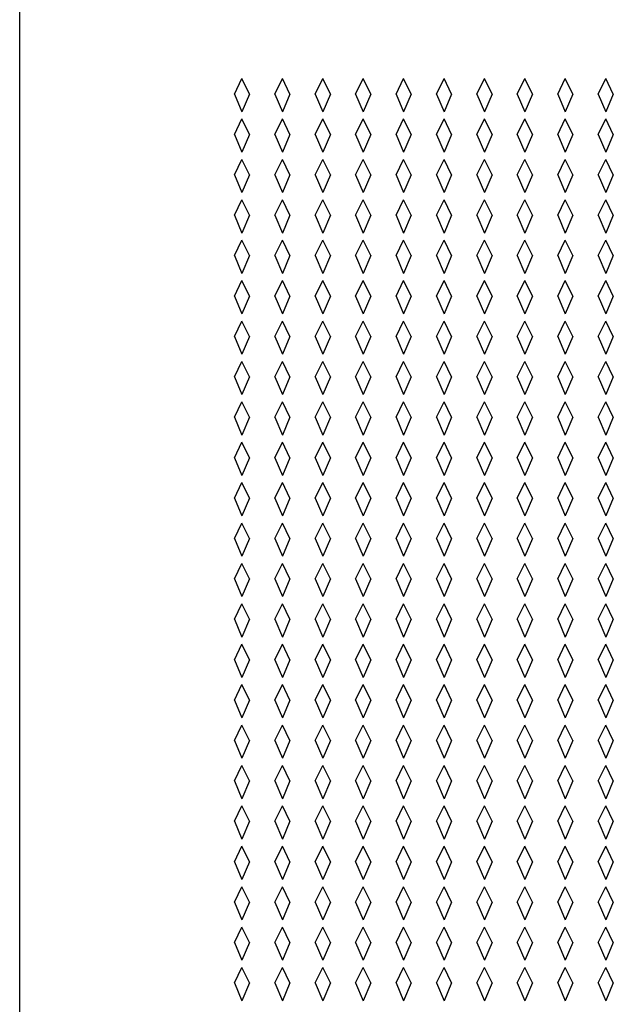
# Model space of a CAD drawing. Units: inches. Extents: x 0 to 17, y 0 to 11.
# Drawn here: x 7.1 to 7.5, y 7.7 to 8.4 of the extents above; entities that cross this region are included whole.
import ezdxf

# ---------------------------------------------------------------- set-up
doc = ezdxf.new("R2010")
doc.units = ezdxf.units.IN
doc.header["$LTSCALE"] = 0.935
doc.header["$MEASUREMENT"] = 0
doc.layers.get('0').update_dxf_attribs({"linetype": 'CONTINUOUS'})
doc.layers.add('03___PRT_ALL_CURVES', color=7, linetype='CONTINUOUS')

msp = doc.modelspace()

# ---------------------------------------------------------------- linework, layer by layer
at = {"color": 7, "linetype": 'Continuous'}
msp.add_line((7.0562, 6.32369), (7.0562, 8.55862), dxfattribs=at)
at = {"layer": '03___PRT_ALL_CURVES', "color": 7, "linetype": 'Continuous'}
for p, q in [((7.21557, 8.33722), (7.2212, 8.34869)), ((7.22683, 8.33722), (7.2212, 8.34869)), ((7.24557, 8.33722), (7.2512, 8.34869)), ((7.25683, 8.33722), (7.2512, 8.34869)), ((7.27557, 8.33722), (7.2812, 8.34869)), ((7.28683, 8.33722), (7.2812, 8.34869)), ((7.30557, 8.33722), (7.3112, 8.34869)), ((7.31683, 8.33722), (7.3112, 8.34869)), ((7.33557, 8.33722), (7.3412, 8.34869)), ((7.34683, 8.33722), (7.3412, 8.34869)), ((7.36557, 8.33722), (7.3712, 8.34869)), ((7.37683, 8.33722), (7.3712, 8.34869)), ((7.39557, 8.33722), (7.4012, 8.34869)), ((7.40683, 8.33722), (7.4012, 8.34869)), ((7.42557, 8.33722), (7.4312, 8.34869)), ((7.43683, 8.33722), (7.4312, 8.34869)), ((7.45557, 8.33722), (7.4612, 8.34869)), ((7.46683, 8.33722), (7.4612, 8.34869)), ((7.48557, 8.33722), (7.4912, 8.34869)), ((7.49683, 8.33722), (7.4912, 8.34869)), ((7.21557, 8.33722), (7.2212, 8.32403)), ((7.22683, 8.33722), (7.2212, 8.32403)), ((7.24557, 8.33722), (7.2512, 8.32403)), ((7.25683, 8.33722), (7.2512, 8.32403)), ((7.27557, 8.33722), (7.2812, 8.32403)), ((7.28683, 8.33722), (7.2812, 8.32403)), ((7.30557, 8.33722), (7.3112, 8.32403)), ((7.31683, 8.33722), (7.3112, 8.32403)), ((7.33557, 8.33722), (7.3412, 8.32403)), ((7.34683, 8.33722), (7.3412, 8.32403)), ((7.36557, 8.33722), (7.3712, 8.32403)), ((7.37683, 8.33722), (7.3712, 8.32403)), ((7.39557, 8.33722), (7.4012, 8.32403)), ((7.40683, 8.33722), (7.4012, 8.32403)), ((7.42557, 8.33722), (7.4312, 8.32403)), ((7.43683, 8.33722), (7.4312, 8.32403)), ((7.45557, 8.33722), (7.4612, 8.32403)), ((7.46683, 8.33722), (7.4612, 8.32403)), ((7.48557, 8.33722), (7.4912, 8.32403)), ((7.49683, 8.33722), (7.4912, 8.32403)), ((7.21557, 8.30722), (7.2212, 8.31869)), ((7.22683, 8.30722), (7.2212, 8.31869)), ((7.24557, 8.30722), (7.2512, 8.31869)), ((7.25683, 8.30722), (7.2512, 8.31869)), ((7.27557, 8.30722), (7.2812, 8.31869)), ((7.28683, 8.30722), (7.2812, 8.31869)), ((7.30557, 8.30722), (7.3112, 8.31869)), ((7.31683, 8.30722), (7.3112, 8.31869)), ((7.33557, 8.30722), (7.3412, 8.31869)), ((7.34683, 8.30722), (7.3412, 8.31869)), ((7.36557, 8.30722), (7.3712, 8.31869)), ((7.37683, 8.30722), (7.3712, 8.31869)), ((7.39557, 8.30722), (7.4012, 8.31869)), ((7.40683, 8.30722), (7.4012, 8.31869)), ((7.42557, 8.30722), (7.4312, 8.31869)), ((7.43683, 8.30722), (7.4312, 8.31869)), ((7.45557, 8.30722), (7.4612, 8.31869)), ((7.46683, 8.30722), (7.4612, 8.31869)), ((7.48557, 8.30722), (7.4912, 8.31869)), ((7.49683, 8.30722), (7.4912, 8.31869)), ((7.21557, 8.30722), (7.2212, 8.29403)), ((7.22683, 8.30722), (7.2212, 8.29403)), ((7.24557, 8.30722), (7.2512, 8.29403)), ((7.25683, 8.30722), (7.2512, 8.29403)), ((7.27557, 8.30722), (7.2812, 8.29403)), ((7.28683, 8.30722), (7.2812, 8.29403)), ((7.30557, 8.30722), (7.3112, 8.29403)), ((7.31683, 8.30722), (7.3112, 8.29403)), ((7.33557, 8.30722), (7.3412, 8.29403)), ((7.34683, 8.30722), (7.3412, 8.29403)), ((7.36557, 8.30722), (7.3712, 8.29403)), ((7.37683, 8.30722), (7.3712, 8.29403)), ((7.39557, 8.30722), (7.4012, 8.29403)), ((7.40683, 8.30722), (7.4012, 8.29403)), ((7.42557, 8.30722), (7.4312, 8.29403)), ((7.43683, 8.30722), (7.4312, 8.29403)), ((7.45557, 8.30722), (7.4612, 8.29403)), ((7.46683, 8.30722), (7.4612, 8.29403)), ((7.48557, 8.30722), (7.4912, 8.29403)), ((7.49683, 8.30722), (7.4912, 8.29403)), ((7.21557, 8.27722), (7.2212, 8.28869)), ((7.22683, 8.27722), (7.2212, 8.28869)), ((7.24557, 8.27722), (7.2512, 8.28869)), ((7.25683, 8.27722), (7.2512, 8.28869)), ((7.27557, 8.27722), (7.2812, 8.28869)), ((7.28683, 8.27722), (7.2812, 8.28869)), ((7.30557, 8.27722), (7.3112, 8.28869)), ((7.31683, 8.27722), (7.3112, 8.28869)), ((7.33557, 8.27722), (7.3412, 8.28869)), ((7.34683, 8.27722), (7.3412, 8.28869)), ((7.36557, 8.27722), (7.3712, 8.28869)), ((7.37683, 8.27722), (7.3712, 8.28869)), ((7.39557, 8.27722), (7.4012, 8.28869)), ((7.40683, 8.27722), (7.4012, 8.28869)), ((7.42557, 8.27722), (7.4312, 8.28869)), ((7.43683, 8.27722), (7.4312, 8.28869)), ((7.45557, 8.27722), (7.4612, 8.28869)), ((7.46683, 8.27722), (7.4612, 8.28869)), ((7.48557, 8.27722), (7.4912, 8.28869)), ((7.49683, 8.27722), (7.4912, 8.28869)), ((7.21557, 8.27722), (7.2212, 8.26403)), ((7.22683, 8.27722), (7.2212, 8.26403)), ((7.24557, 8.27722), (7.2512, 8.26403)), ((7.25683, 8.27722), (7.2512, 8.26403)), ((7.27557, 8.27722), (7.2812, 8.26403)), ((7.28683, 8.27722), (7.2812, 8.26403)), ((7.30557, 8.27722), (7.3112, 8.26403)), ((7.31683, 8.27722), (7.3112, 8.26403)), ((7.33557, 8.27722), (7.3412, 8.26403)), ((7.34683, 8.27722), (7.3412, 8.26403)), ((7.36557, 8.27722), (7.3712, 8.26403)), ((7.37683, 8.27722), (7.3712, 8.26403)), ((7.39557, 8.27722), (7.4012, 8.26403)), ((7.40683, 8.27722), (7.4012, 8.26403)), ((7.42557, 8.27722), (7.4312, 8.26403)), ((7.43683, 8.27722), (7.4312, 8.26403)), ((7.45557, 8.27722), (7.4612, 8.26403)), ((7.46683, 8.27722), (7.4612, 8.26403)), ((7.48557, 8.27722), (7.4912, 8.26403)), ((7.49683, 8.27722), (7.4912, 8.26403)), ((7.21557, 8.24722), (7.2212, 8.25869)), ((7.22683, 8.24722), (7.2212, 8.25869)), ((7.24557, 8.24722), (7.2512, 8.25869)), ((7.25683, 8.24722), (7.2512, 8.25869)), ((7.27557, 8.24722), (7.2812, 8.25869)), ((7.28683, 8.24722), (7.2812, 8.25869)), ((7.30557, 8.24722), (7.3112, 8.25869)), ((7.31683, 8.24722), (7.3112, 8.25869)), ((7.33557, 8.24722), (7.3412, 8.25869)), ((7.34683, 8.24722), (7.3412, 8.25869)), ((7.36557, 8.24722), (7.3712, 8.25869)), ((7.37683, 8.24722), (7.3712, 8.25869)), ((7.39557, 8.24722), (7.4012, 8.25869)), ((7.40683, 8.24722), (7.4012, 8.25869)), ((7.42557, 8.24722), (7.4312, 8.25869)), ((7.43683, 8.24722), (7.4312, 8.25869)), ((7.45557, 8.24722), (7.4612, 8.25869)), ((7.46683, 8.24722), (7.4612, 8.25869)), ((7.48557, 8.24722), (7.4912, 8.25869)), ((7.49683, 8.24722), (7.4912, 8.25869)), ((7.21557, 8.24722), (7.2212, 8.23403)), ((7.22683, 8.24722), (7.2212, 8.23403)), ((7.24557, 8.24722), (7.2512, 8.23403)), ((7.25683, 8.24722), (7.2512, 8.23403)), ((7.27557, 8.24722), (7.2812, 8.23403)), ((7.28683, 8.24722), (7.2812, 8.23403)), ((7.30557, 8.24722), (7.3112, 8.23403)), ((7.31683, 8.24722), (7.3112, 8.23403)), ((7.33557, 8.24722), (7.3412, 8.23403)), ((7.34683, 8.24722), (7.3412, 8.23403)), ((7.36557, 8.24722), (7.3712, 8.23403)), ((7.37683, 8.24722), (7.3712, 8.23403)), ((7.39557, 8.24722), (7.4012, 8.23403)), ((7.40683, 8.24722), (7.4012, 8.23403)), ((7.42557, 8.24722), (7.4312, 8.23403)), ((7.43683, 8.24722), (7.4312, 8.23403)), ((7.45557, 8.24722), (7.4612, 8.23403)), ((7.46683, 8.24722), (7.4612, 8.23403)), ((7.48557, 8.24722), (7.4912, 8.23403)), ((7.49683, 8.24722), (7.4912, 8.23403)), ((7.21557, 8.21722), (7.2212, 8.22869)), ((7.22683, 8.21722), (7.2212, 8.22869)), ((7.24557, 8.21722), (7.2512, 8.22869)), ((7.25683, 8.21722), (7.2512, 8.22869)), ((7.27557, 8.21722), (7.2812, 8.22869)), ((7.28683, 8.21722), (7.2812, 8.22869)), ((7.30557, 8.21722), (7.3112, 8.22869)), ((7.31683, 8.21722), (7.3112, 8.22869)), ((7.33557, 8.21722), (7.3412, 8.22869)), ((7.34683, 8.21722), (7.3412, 8.22869)), ((7.36557, 8.21722), (7.3712, 8.22869)), ((7.37683, 8.21722), (7.3712, 8.22869)), ((7.39557, 8.21722), (7.4012, 8.22869)), ((7.40683, 8.21722), (7.4012, 8.22869)), ((7.42557, 8.21722), (7.4312, 8.22869)), ((7.43683, 8.21722), (7.4312, 8.22869)), ((7.45557, 8.21722), (7.4612, 8.22869)), ((7.46683, 8.21722), (7.4612, 8.22869)), ((7.48557, 8.21722), (7.4912, 8.22869)), ((7.49683, 8.21722), (7.4912, 8.22869)), ((7.21557, 8.21722), (7.2212, 8.20403)), ((7.22683, 8.21722), (7.2212, 8.20403)), ((7.24557, 8.21722), (7.2512, 8.20403)), ((7.25683, 8.21722), (7.2512, 8.20403)), ((7.27557, 8.21722), (7.2812, 8.20403)), ((7.28683, 8.21722), (7.2812, 8.20403)), ((7.30557, 8.21722), (7.3112, 8.20403)), ((7.31683, 8.21722), (7.3112, 8.20403)), ((7.33557, 8.21722), (7.3412, 8.20403)), ((7.34683, 8.21722), (7.3412, 8.20403)), ((7.36557, 8.21722), (7.3712, 8.20403)), ((7.37683, 8.21722), (7.3712, 8.20403)), ((7.39557, 8.21722), (7.4012, 8.20403)), ((7.40683, 8.21722), (7.4012, 8.20403)), ((7.42557, 8.21722), (7.4312, 8.20403)), ((7.43683, 8.21722), (7.4312, 8.20403)), ((7.45557, 8.21722), (7.4612, 8.20403)), ((7.46683, 8.21722), (7.4612, 8.20403)), ((7.48557, 8.21722), (7.4912, 8.20403)), ((7.49683, 8.21722), (7.4912, 8.20403)), ((7.21557, 8.18722), (7.2212, 8.19869)), ((7.22683, 8.18722), (7.2212, 8.19869)), ((7.24557, 8.18722), (7.2512, 8.19869)), ((7.25683, 8.18722), (7.2512, 8.19869)), ((7.27557, 8.18722), (7.2812, 8.19869)), ((7.28683, 8.18722), (7.2812, 8.19869)), ((7.30557, 8.18722), (7.3112, 8.19869)), ((7.31683, 8.18722), (7.3112, 8.19869)), ((7.33557, 8.18722), (7.3412, 8.19869)), ((7.34683, 8.18722), (7.3412, 8.19869)), ((7.36557, 8.18722), (7.3712, 8.19869)), ((7.37683, 8.18722), (7.3712, 8.19869)), ((7.39557, 8.18722), (7.4012, 8.19869)), ((7.40683, 8.18722), (7.4012, 8.19869)), ((7.42557, 8.18722), (7.4312, 8.19869)), ((7.43683, 8.18722), (7.4312, 8.19869)), ((7.45557, 8.18722), (7.4612, 8.19869)), ((7.46683, 8.18722), (7.4612, 8.19869)), ((7.48557, 8.18722), (7.4912, 8.19869)), ((7.49683, 8.18722), (7.4912, 8.19869)), ((7.21557, 8.18722), (7.2212, 8.17403)), ((7.22683, 8.18722), (7.2212, 8.17403)), ((7.24557, 8.18722), (7.2512, 8.17403)), ((7.25683, 8.18722), (7.2512, 8.17403)), ((7.27557, 8.18722), (7.2812, 8.17403)), ((7.28683, 8.18722), (7.2812, 8.17403)), ((7.30557, 8.18722), (7.3112, 8.17403)), ((7.31683, 8.18722), (7.3112, 8.17403)), ((7.33557, 8.18722), (7.3412, 8.17403)), ((7.34683, 8.18722), (7.3412, 8.17403)), ((7.36557, 8.18722), (7.3712, 8.17403)), ((7.37683, 8.18722), (7.3712, 8.17403)), ((7.39557, 8.18722), (7.4012, 8.17403)), ((7.40683, 8.18722), (7.4012, 8.17403)), ((7.42557, 8.18722), (7.4312, 8.17403)), ((7.43683, 8.18722), (7.4312, 8.17403)), ((7.45557, 8.18722), (7.4612, 8.17403)), ((7.46683, 8.18722), (7.4612, 8.17403)), ((7.48557, 8.18722), (7.4912, 8.17403)), ((7.49683, 8.18722), (7.4912, 8.17403)), ((7.21557, 8.15722), (7.2212, 8.16869)), ((7.22683, 8.15722), (7.2212, 8.16869)), ((7.24557, 8.15722), (7.2512, 8.16869)), ((7.25683, 8.15722), (7.2512, 8.16869)), ((7.27557, 8.15722), (7.2812, 8.16869)), ((7.28683, 8.15722), (7.2812, 8.16869)), ((7.30557, 8.15722), (7.3112, 8.16869)), ((7.31683, 8.15722), (7.3112, 8.16869)), ((7.33557, 8.15722), (7.3412, 8.16869)), ((7.34683, 8.15722), (7.3412, 8.16869)), ((7.36557, 8.15722), (7.3712, 8.16869)), ((7.37683, 8.15722), (7.3712, 8.16869)), ((7.39557, 8.15722), (7.4012, 8.16869)), ((7.40683, 8.15722), (7.4012, 8.16869)), ((7.42557, 8.15722), (7.4312, 8.16869)), ((7.43683, 8.15722), (7.4312, 8.16869)), ((7.45557, 8.15722), (7.4612, 8.16869)), ((7.46683, 8.15722), (7.4612, 8.16869)), ((7.48557, 8.15722), (7.4912, 8.16869)), ((7.49683, 8.15722), (7.4912, 8.16869)), ((7.21557, 8.15722), (7.2212, 8.14403)), ((7.22683, 8.15722), (7.2212, 8.14403)), ((7.24557, 8.15722), (7.2512, 8.14403)), ((7.25683, 8.15722), (7.2512, 8.14403)), ((7.27557, 8.15722), (7.2812, 8.14403)), ((7.28683, 8.15722), (7.2812, 8.14403)), ((7.30557, 8.15722), (7.3112, 8.14403)), ((7.31683, 8.15722), (7.3112, 8.14403)), ((7.33557, 8.15722), (7.3412, 8.14403)), ((7.34683, 8.15722), (7.3412, 8.14403)), ((7.36557, 8.15722), (7.3712, 8.14403)), ((7.37683, 8.15722), (7.3712, 8.14403)), ((7.39557, 8.15722), (7.4012, 8.14403)), ((7.40683, 8.15722), (7.4012, 8.14403)), ((7.42557, 8.15722), (7.4312, 8.14403)), ((7.43683, 8.15722), (7.4312, 8.14403)), ((7.45557, 8.15722), (7.4612, 8.14403)), ((7.46683, 8.15722), (7.4612, 8.14403)), ((7.48557, 8.15722), (7.4912, 8.14403)), ((7.49683, 8.15722), (7.4912, 8.14403)), ((7.21557, 8.12722), (7.2212, 8.13869)), ((7.22683, 8.12722), (7.2212, 8.13869)), ((7.24557, 8.12722), (7.2512, 8.13869)), ((7.25683, 8.12722), (7.2512, 8.13869)), ((7.27557, 8.12722), (7.2812, 8.13869)), ((7.28683, 8.12722), (7.2812, 8.13869)), ((7.30557, 8.12722), (7.3112, 8.13869)), ((7.31683, 8.12722), (7.3112, 8.13869)), ((7.33557, 8.12722), (7.3412, 8.13869)), ((7.34683, 8.12722), (7.3412, 8.13869)), ((7.36557, 8.12722), (7.3712, 8.13869)), ((7.37683, 8.12722), (7.3712, 8.13869)), ((7.39557, 8.12722), (7.4012, 8.13869)), ((7.40683, 8.12722), (7.4012, 8.13869)), ((7.42557, 8.12722), (7.4312, 8.13869)), ((7.43683, 8.12722), (7.4312, 8.13869)), ((7.45557, 8.12722), (7.4612, 8.13869)), ((7.46683, 8.12722), (7.4612, 8.13869)), ((7.48557, 8.12722), (7.4912, 8.13869)), ((7.49683, 8.12722), (7.4912, 8.13869)), ((7.21557, 8.12722), (7.2212, 8.11403)), ((7.22683, 8.12722), (7.2212, 8.11403)), ((7.24557, 8.12722), (7.2512, 8.11403)), ((7.25683, 8.12722), (7.2512, 8.11403)), ((7.27557, 8.12722), (7.2812, 8.11403)), ((7.28683, 8.12722), (7.2812, 8.11403)), ((7.30557, 8.12722), (7.3112, 8.11403)), ((7.31683, 8.12722), (7.3112, 8.11403)), ((7.33557, 8.12722), (7.3412, 8.11403)), ((7.34683, 8.12722), (7.3412, 8.11403)), ((7.36557, 8.12722), (7.3712, 8.11403)), ((7.37683, 8.12722), (7.3712, 8.11403)), ((7.39557, 8.12722), (7.4012, 8.11403)), ((7.40683, 8.12722), (7.4012, 8.11403)), ((7.42557, 8.12722), (7.4312, 8.11403)), ((7.43683, 8.12722), (7.4312, 8.11403)), ((7.45557, 8.12722), (7.4612, 8.11403)), ((7.46683, 8.12722), (7.4612, 8.11403)), ((7.48557, 8.12722), (7.4912, 8.11403)), ((7.49683, 8.12722), (7.4912, 8.11403)), ((7.21557, 8.09722), (7.2212, 8.10869)), ((7.22683, 8.09722), (7.2212, 8.10869)), ((7.24557, 8.09722), (7.2512, 8.10869)), ((7.25683, 8.09722), (7.2512, 8.10869)), ((7.27557, 8.09722), (7.2812, 8.10869)), ((7.28683, 8.09722), (7.2812, 8.10869)), ((7.30557, 8.09722), (7.3112, 8.10869)), ((7.31683, 8.09722), (7.3112, 8.10869)), ((7.33557, 8.09722), (7.3412, 8.10869)), ((7.34683, 8.09722), (7.3412, 8.10869)), ((7.36557, 8.09722), (7.3712, 8.10869)), ((7.37683, 8.09722), (7.3712, 8.10869)), ((7.39557, 8.09722), (7.4012, 8.10869)), ((7.40683, 8.09722), (7.4012, 8.10869)), ((7.42557, 8.09722), (7.4312, 8.10869)), ((7.43683, 8.09722), (7.4312, 8.10869)), ((7.45557, 8.09722), (7.4612, 8.10869)), ((7.46683, 8.09722), (7.4612, 8.10869)), ((7.48557, 8.09722), (7.4912, 8.10869)), ((7.49683, 8.09722), (7.4912, 8.10869)), ((7.21557, 8.09722), (7.2212, 8.08403)), ((7.22683, 8.09722), (7.2212, 8.08403)), ((7.24557, 8.09722), (7.2512, 8.08403)), ((7.25683, 8.09722), (7.2512, 8.08403)), ((7.27557, 8.09722), (7.2812, 8.08403)), ((7.28683, 8.09722), (7.2812, 8.08403)), ((7.30557, 8.09722), (7.3112, 8.08403)), ((7.31683, 8.09722), (7.3112, 8.08403)), ((7.33557, 8.09722), (7.3412, 8.08403)), ((7.34683, 8.09722), (7.3412, 8.08403)), ((7.36557, 8.09722), (7.3712, 8.08403)), ((7.37683, 8.09722), (7.3712, 8.08403)), ((7.39557, 8.09722), (7.4012, 8.08403)), ((7.40683, 8.09722), (7.4012, 8.08403)), ((7.42557, 8.09722), (7.4312, 8.08403)), ((7.43683, 8.09722), (7.4312, 8.08403)), ((7.45557, 8.09722), (7.4612, 8.08403)), ((7.46683, 8.09722), (7.4612, 8.08403)), ((7.48557, 8.09722), (7.4912, 8.08403)), ((7.49683, 8.09722), (7.4912, 8.08403)), ((7.21557, 8.06722), (7.2212, 8.07869)), ((7.22683, 8.06722), (7.2212, 8.07869)), ((7.24557, 8.06722), (7.2512, 8.07869)), ((7.25683, 8.06722), (7.2512, 8.07869)), ((7.27557, 8.06722), (7.2812, 8.07869)), ((7.28683, 8.06722), (7.2812, 8.07869)), ((7.30557, 8.06722), (7.3112, 8.07869)), ((7.31683, 8.06722), (7.3112, 8.07869)), ((7.33557, 8.06722), (7.3412, 8.07869)), ((7.34683, 8.06722), (7.3412, 8.07869)), ((7.36557, 8.06722), (7.3712, 8.07869)), ((7.37683, 8.06722), (7.3712, 8.07869)), ((7.39557, 8.06722), (7.4012, 8.07869)), ((7.40683, 8.06722), (7.4012, 8.07869)), ((7.42557, 8.06722), (7.4312, 8.07869)), ((7.43683, 8.06722), (7.4312, 8.07869)), ((7.45557, 8.06722), (7.4612, 8.07869)), ((7.46683, 8.06722), (7.4612, 8.07869)), ((7.48557, 8.06722), (7.4912, 8.07869)), ((7.49683, 8.06722), (7.4912, 8.07869)), ((7.21557, 8.06722), (7.2212, 8.05403)), ((7.22683, 8.06722), (7.2212, 8.05403)), ((7.24557, 8.06722), (7.2512, 8.05403)), ((7.25683, 8.06722), (7.2512, 8.05403)), ((7.27557, 8.06722), (7.2812, 8.05403)), ((7.28683, 8.06722), (7.2812, 8.05403)), ((7.30557, 8.06722), (7.3112, 8.05403)), ((7.31683, 8.06722), (7.3112, 8.05403)), ((7.33557, 8.06722), (7.3412, 8.05403)), ((7.34683, 8.06722), (7.3412, 8.05403)), ((7.36557, 8.06722), (7.3712, 8.05403)), ((7.37683, 8.06722), (7.3712, 8.05403)), ((7.39557, 8.06722), (7.4012, 8.05403)), ((7.40683, 8.06722), (7.4012, 8.05403)), ((7.42557, 8.06722), (7.4312, 8.05403)), ((7.43683, 8.06722), (7.4312, 8.05403)), ((7.45557, 8.06722), (7.4612, 8.05403)), ((7.46683, 8.06722), (7.4612, 8.05403)), ((7.48557, 8.06722), (7.4912, 8.05403)), ((7.49683, 8.06722), (7.4912, 8.05403)), ((7.21557, 8.03722), (7.2212, 8.04869)), ((7.22683, 8.03722), (7.2212, 8.04869)), ((7.24557, 8.03722), (7.2512, 8.04869)), ((7.25683, 8.03722), (7.2512, 8.04869)), ((7.27557, 8.03722), (7.2812, 8.04869)), ((7.28683, 8.03722), (7.2812, 8.04869)), ((7.30557, 8.03722), (7.3112, 8.04869)), ((7.31683, 8.03722), (7.3112, 8.04869)), ((7.33557, 8.03722), (7.3412, 8.04869)), ((7.34683, 8.03722), (7.3412, 8.04869)), ((7.36557, 8.03722), (7.3712, 8.04869)), ((7.37683, 8.03722), (7.3712, 8.04869)), ((7.39557, 8.03722), (7.4012, 8.04869)), ((7.40683, 8.03722), (7.4012, 8.04869)), ((7.42557, 8.03722), (7.4312, 8.04869)), ((7.43683, 8.03722), (7.4312, 8.04869)), ((7.45557, 8.03722), (7.4612, 8.04869)), ((7.46683, 8.03722), (7.4612, 8.04869)), ((7.48557, 8.03722), (7.4912, 8.04869)), ((7.49683, 8.03722), (7.4912, 8.04869)), ((7.21557, 8.03722), (7.2212, 8.02403)), ((7.22683, 8.03722), (7.2212, 8.02403)), ((7.24557, 8.03722), (7.2512, 8.02403)), ((7.25683, 8.03722), (7.2512, 8.02403)), ((7.27557, 8.03722), (7.2812, 8.02403)), ((7.28683, 8.03722), (7.2812, 8.02403)), ((7.30557, 8.03722), (7.3112, 8.02403)), ((7.31683, 8.03722), (7.3112, 8.02403)), ((7.33557, 8.03722), (7.3412, 8.02403)), ((7.34683, 8.03722), (7.3412, 8.02403)), ((7.36557, 8.03722), (7.3712, 8.02403)), ((7.37683, 8.03722), (7.3712, 8.02403)), ((7.39557, 8.03722), (7.4012, 8.02403)), ((7.40683, 8.03722), (7.4012, 8.02403)), ((7.42557, 8.03722), (7.4312, 8.02403)), ((7.43683, 8.03722), (7.4312, 8.02403)), ((7.45557, 8.03722), (7.4612, 8.02403)), ((7.46683, 8.03722), (7.4612, 8.02403)), ((7.48557, 8.03722), (7.4912, 8.02403)), ((7.49683, 8.03722), (7.4912, 8.02403)), ((7.21557, 8.00722), (7.2212, 8.01869)), ((7.22683, 8.00722), (7.2212, 8.01869)), ((7.24557, 8.00722), (7.2512, 8.01869)), ((7.25683, 8.00722), (7.2512, 8.01869)), ((7.27557, 8.00722), (7.2812, 8.01869)), ((7.28683, 8.00722), (7.2812, 8.01869)), ((7.30557, 8.00722), (7.3112, 8.01869)), ((7.31683, 8.00722), (7.3112, 8.01869)), ((7.33557, 8.00722), (7.3412, 8.01869)), ((7.34683, 8.00722), (7.3412, 8.01869)), ((7.36557, 8.00722), (7.3712, 8.01869)), ((7.37683, 8.00722), (7.3712, 8.01869)), ((7.39557, 8.00722), (7.4012, 8.01869)), ((7.40683, 8.00722), (7.4012, 8.01869)), ((7.42557, 8.00722), (7.4312, 8.01869)), ((7.43683, 8.00722), (7.4312, 8.01869)), ((7.45557, 8.00722), (7.4612, 8.01869)), ((7.46683, 8.00722), (7.4612, 8.01869)), ((7.48557, 8.00722), (7.4912, 8.01869)), ((7.49683, 8.00722), (7.4912, 8.01869)), ((7.21557, 8.00722), (7.2212, 7.99403)), ((7.22683, 8.00722), (7.2212, 7.99403)), ((7.24557, 8.00722), (7.2512, 7.99403)), ((7.25683, 8.00722), (7.2512, 7.99403)), ((7.27557, 8.00722), (7.2812, 7.99403)), ((7.28683, 8.00722), (7.2812, 7.99403)), ((7.30557, 8.00722), (7.3112, 7.99403)), ((7.31683, 8.00722), (7.3112, 7.99403)), ((7.33557, 8.00722), (7.3412, 7.99403)), ((7.34683, 8.00722), (7.3412, 7.99403)), ((7.36557, 8.00722), (7.3712, 7.99403)), ((7.37683, 8.00722), (7.3712, 7.99403)), ((7.39557, 8.00722), (7.4012, 7.99403)), ((7.40683, 8.00722), (7.4012, 7.99403)), ((7.42557, 8.00722), (7.4312, 7.99403)), ((7.43683, 8.00722), (7.4312, 7.99403)), ((7.45557, 8.00722), (7.4612, 7.99403)), ((7.46683, 8.00722), (7.4612, 7.99403)), ((7.48557, 8.00722), (7.4912, 7.99403)), ((7.49683, 8.00722), (7.4912, 7.99403)), ((7.21557, 7.97722), (7.2212, 7.98869)), ((7.22683, 7.97722), (7.2212, 7.98869)), ((7.24557, 7.97722), (7.2512, 7.98869)), ((7.25683, 7.97722), (7.2512, 7.98869)), ((7.27557, 7.97722), (7.2812, 7.98869)), ((7.28683, 7.97722), (7.2812, 7.98869)), ((7.30557, 7.97722), (7.3112, 7.98869)), ((7.31683, 7.97722), (7.3112, 7.98869)), ((7.33557, 7.97722), (7.3412, 7.98869)), ((7.34683, 7.97722), (7.3412, 7.98869)), ((7.36557, 7.97722), (7.3712, 7.98869)), ((7.37683, 7.97722), (7.3712, 7.98869)), ((7.39557, 7.97722), (7.4012, 7.98869)), ((7.40683, 7.97722), (7.4012, 7.98869)), ((7.42557, 7.97722), (7.4312, 7.98869)), ((7.43683, 7.97722), (7.4312, 7.98869)), ((7.45557, 7.97722), (7.4612, 7.98869)), ((7.46683, 7.97722), (7.4612, 7.98869)), ((7.48557, 7.97722), (7.4912, 7.98869)), ((7.49683, 7.97722), (7.4912, 7.98869)), ((7.21557, 7.97722), (7.2212, 7.96403)), ((7.22683, 7.97722), (7.2212, 7.96403)), ((7.24557, 7.97722), (7.2512, 7.96403)), ((7.25683, 7.97722), (7.2512, 7.96403)), ((7.27557, 7.97722), (7.2812, 7.96403)), ((7.28683, 7.97722), (7.2812, 7.96403)), ((7.30557, 7.97722), (7.3112, 7.96403)), ((7.31683, 7.97722), (7.3112, 7.96403)), ((7.33557, 7.97722), (7.3412, 7.96403)), ((7.34683, 7.97722), (7.3412, 7.96403)), ((7.36557, 7.97722), (7.3712, 7.96403)), ((7.37683, 7.97722), (7.3712, 7.96403)), ((7.39557, 7.97722), (7.4012, 7.96403)), ((7.40683, 7.97722), (7.4012, 7.96403)), ((7.42557, 7.97722), (7.4312, 7.96403)), ((7.43683, 7.97722), (7.4312, 7.96403)), ((7.45557, 7.97722), (7.4612, 7.96403)), ((7.46683, 7.97722), (7.4612, 7.96403)), ((7.48557, 7.97722), (7.4912, 7.96403)), ((7.49683, 7.97722), (7.4912, 7.96403)), ((7.21557, 7.94722), (7.2212, 7.95869)), ((7.22683, 7.94722), (7.2212, 7.95869)), ((7.24557, 7.94722), (7.2512, 7.95869)), ((7.25683, 7.94722), (7.2512, 7.95869)), ((7.27557, 7.94722), (7.2812, 7.95869)), ((7.28683, 7.94722), (7.2812, 7.95869)), ((7.30557, 7.94722), (7.3112, 7.95869)), ((7.31683, 7.94722), (7.3112, 7.95869)), ((7.33557, 7.94722), (7.3412, 7.95869)), ((7.34683, 7.94722), (7.3412, 7.95869)), ((7.36557, 7.94722), (7.3712, 7.95869)), ((7.37683, 7.94722), (7.3712, 7.95869)), ((7.39557, 7.94722), (7.4012, 7.95869)), ((7.40683, 7.94722), (7.4012, 7.95869)), ((7.42557, 7.94722), (7.4312, 7.95869)), ((7.43683, 7.94722), (7.4312, 7.95869)), ((7.45557, 7.94722), (7.4612, 7.95869)), ((7.46683, 7.94722), (7.4612, 7.95869)), ((7.48557, 7.94722), (7.4912, 7.95869)), ((7.49683, 7.94722), (7.4912, 7.95869)), ((7.21557, 7.94722), (7.2212, 7.93403)), ((7.22683, 7.94722), (7.2212, 7.93403)), ((7.24557, 7.94722), (7.2512, 7.93403)), ((7.25683, 7.94722), (7.2512, 7.93403)), ((7.27557, 7.94722), (7.2812, 7.93403)), ((7.28683, 7.94722), (7.2812, 7.93403)), ((7.30557, 7.94722), (7.3112, 7.93403)), ((7.31683, 7.94722), (7.3112, 7.93403)), ((7.33557, 7.94722), (7.3412, 7.93403)), ((7.34683, 7.94722), (7.3412, 7.93403)), ((7.36557, 7.94722), (7.3712, 7.93403)), ((7.37683, 7.94722), (7.3712, 7.93403)), ((7.39557, 7.94722), (7.4012, 7.93403)), ((7.40683, 7.94722), (7.4012, 7.93403)), ((7.42557, 7.94722), (7.4312, 7.93403)), ((7.43683, 7.94722), (7.4312, 7.93403)), ((7.45557, 7.94722), (7.4612, 7.93403)), ((7.46683, 7.94722), (7.4612, 7.93403)), ((7.48557, 7.94722), (7.4912, 7.93403)), ((7.49683, 7.94722), (7.4912, 7.93403)), ((7.21557, 7.91722), (7.2212, 7.92869)), ((7.22683, 7.91722), (7.2212, 7.92869)), ((7.24557, 7.91722), (7.2512, 7.92869)), ((7.25683, 7.91722), (7.2512, 7.92869)), ((7.27557, 7.91722), (7.2812, 7.92869)), ((7.28683, 7.91722), (7.2812, 7.92869)), ((7.30557, 7.91722), (7.3112, 7.92869)), ((7.31683, 7.91722), (7.3112, 7.92869)), ((7.33557, 7.91722), (7.3412, 7.92869)), ((7.34683, 7.91722), (7.3412, 7.92869)), ((7.36557, 7.91722), (7.3712, 7.92869)), ((7.37683, 7.91722), (7.3712, 7.92869)), ((7.39557, 7.91722), (7.4012, 7.92869)), ((7.40683, 7.91722), (7.4012, 7.92869)), ((7.42557, 7.91722), (7.4312, 7.92869)), ((7.43683, 7.91722), (7.4312, 7.92869)), ((7.45557, 7.91722), (7.4612, 7.92869)), ((7.46683, 7.91722), (7.4612, 7.92869)), ((7.48557, 7.91722), (7.4912, 7.92869)), ((7.49683, 7.91722), (7.4912, 7.92869)), ((7.21557, 7.91722), (7.2212, 7.90403)), ((7.22683, 7.91722), (7.2212, 7.90403)), ((7.24557, 7.91722), (7.2512, 7.90403)), ((7.25683, 7.91722), (7.2512, 7.90403)), ((7.27557, 7.91722), (7.2812, 7.90403)), ((7.28683, 7.91722), (7.2812, 7.90403)), ((7.30557, 7.91722), (7.3112, 7.90403)), ((7.31683, 7.91722), (7.3112, 7.90403)), ((7.33557, 7.91722), (7.3412, 7.90403)), ((7.34683, 7.91722), (7.3412, 7.90403)), ((7.36557, 7.91722), (7.3712, 7.90403)), ((7.37683, 7.91722), (7.3712, 7.90403)), ((7.39557, 7.91722), (7.4012, 7.90403)), ((7.40683, 7.91722), (7.4012, 7.90403)), ((7.42557, 7.91722), (7.4312, 7.90403)), ((7.43683, 7.91722), (7.4312, 7.90403)), ((7.45557, 7.91722), (7.4612, 7.90403)), ((7.46683, 7.91722), (7.4612, 7.90403)), ((7.48557, 7.91722), (7.4912, 7.90403)), ((7.49683, 7.91722), (7.4912, 7.90403)), ((7.21557, 7.88722), (7.2212, 7.89869)), ((7.22683, 7.88722), (7.2212, 7.89869)), ((7.24557, 7.88722), (7.2512, 7.89869)), ((7.25683, 7.88722), (7.2512, 7.89869)), ((7.27557, 7.88722), (7.2812, 7.89869)), ((7.28683, 7.88722), (7.2812, 7.89869)), ((7.30557, 7.88722), (7.3112, 7.89869)), ((7.31683, 7.88722), (7.3112, 7.89869)), ((7.33557, 7.88722), (7.3412, 7.89869)), ((7.34683, 7.88722), (7.3412, 7.89869)), ((7.36557, 7.88722), (7.3712, 7.89869)), ((7.37683, 7.88722), (7.3712, 7.89869)), ((7.39557, 7.88722), (7.4012, 7.89869)), ((7.40683, 7.88722), (7.4012, 7.89869)), ((7.42557, 7.88722), (7.4312, 7.89869)), ((7.43683, 7.88722), (7.4312, 7.89869)), ((7.45557, 7.88722), (7.4612, 7.89869)), ((7.46683, 7.88722), (7.4612, 7.89869)), ((7.48557, 7.88722), (7.4912, 7.89869)), ((7.49683, 7.88722), (7.4912, 7.89869)), ((7.21557, 7.88722), (7.2212, 7.87403)), ((7.22683, 7.88722), (7.2212, 7.87403)), ((7.24557, 7.88722), (7.2512, 7.87403)), ((7.25683, 7.88722), (7.2512, 7.87403)), ((7.27557, 7.88722), (7.2812, 7.87403)), ((7.28683, 7.88722), (7.2812, 7.87403)), ((7.30557, 7.88722), (7.3112, 7.87403)), ((7.31683, 7.88722), (7.3112, 7.87403)), ((7.33557, 7.88722), (7.3412, 7.87403)), ((7.34683, 7.88722), (7.3412, 7.87403)), ((7.36557, 7.88722), (7.3712, 7.87403)), ((7.37683, 7.88722), (7.3712, 7.87403)), ((7.39557, 7.88722), (7.4012, 7.87403)), ((7.40683, 7.88722), (7.4012, 7.87403)), ((7.42557, 7.88722), (7.4312, 7.87403)), ((7.43683, 7.88722), (7.4312, 7.87403)), ((7.45557, 7.88722), (7.4612, 7.87403)), ((7.46683, 7.88722), (7.4612, 7.87403)), ((7.48557, 7.88722), (7.4912, 7.87403)), ((7.49683, 7.88722), (7.4912, 7.87403)), ((7.21557, 7.85722), (7.2212, 7.86869)), ((7.22683, 7.85722), (7.2212, 7.86869)), ((7.24557, 7.85722), (7.2512, 7.86869)), ((7.25683, 7.85722), (7.2512, 7.86869)), ((7.27557, 7.85722), (7.2812, 7.86869)), ((7.28683, 7.85722), (7.2812, 7.86869)), ((7.30557, 7.85722), (7.3112, 7.86869)), ((7.31683, 7.85722), (7.3112, 7.86869)), ((7.33557, 7.85722), (7.3412, 7.86869)), ((7.34683, 7.85722), (7.3412, 7.86869)), ((7.36557, 7.85722), (7.3712, 7.86869)), ((7.37683, 7.85722), (7.3712, 7.86869)), ((7.39557, 7.85722), (7.4012, 7.86869)), ((7.40683, 7.85722), (7.4012, 7.86869)), ((7.42557, 7.85722), (7.4312, 7.86869)), ((7.43683, 7.85722), (7.4312, 7.86869)), ((7.45557, 7.85722), (7.4612, 7.86869)), ((7.46683, 7.85722), (7.4612, 7.86869)), ((7.48557, 7.85722), (7.4912, 7.86869)), ((7.49683, 7.85722), (7.4912, 7.86869)), ((7.21557, 7.85722), (7.2212, 7.84403)), ((7.22683, 7.85722), (7.2212, 7.84403)), ((7.24557, 7.85722), (7.2512, 7.84403)), ((7.25683, 7.85722), (7.2512, 7.84403)), ((7.27557, 7.85722), (7.2812, 7.84403)), ((7.28683, 7.85722), (7.2812, 7.84403)), ((7.30557, 7.85722), (7.3112, 7.84403)), ((7.31683, 7.85722), (7.3112, 7.84403)), ((7.33557, 7.85722), (7.3412, 7.84403)), ((7.34683, 7.85722), (7.3412, 7.84403)), ((7.36557, 7.85722), (7.3712, 7.84403)), ((7.37683, 7.85722), (7.3712, 7.84403)), ((7.39557, 7.85722), (7.4012, 7.84403)), ((7.40683, 7.85722), (7.4012, 7.84403)), ((7.42557, 7.85722), (7.4312, 7.84403)), ((7.43683, 7.85722), (7.4312, 7.84403)), ((7.45557, 7.85722), (7.4612, 7.84403)), ((7.46683, 7.85722), (7.4612, 7.84403)), ((7.48557, 7.85722), (7.4912, 7.84403)), ((7.49683, 7.85722), (7.4912, 7.84403)), ((7.21557, 7.82722), (7.2212, 7.83869)), ((7.22683, 7.82722), (7.2212, 7.83869)), ((7.24557, 7.82722), (7.2512, 7.83869)), ((7.25683, 7.82722), (7.2512, 7.83869)), ((7.27557, 7.82722), (7.2812, 7.83869)), ((7.28683, 7.82722), (7.2812, 7.83869)), ((7.30557, 7.82722), (7.3112, 7.83869)), ((7.31683, 7.82722), (7.3112, 7.83869)), ((7.33557, 7.82722), (7.3412, 7.83869)), ((7.34683, 7.82722), (7.3412, 7.83869)), ((7.36557, 7.82722), (7.3712, 7.83869)), ((7.37683, 7.82722), (7.3712, 7.83869)), ((7.39557, 7.82722), (7.4012, 7.83869)), ((7.40683, 7.82722), (7.4012, 7.83869)), ((7.42557, 7.82722), (7.4312, 7.83869)), ((7.43683, 7.82722), (7.4312, 7.83869)), ((7.45557, 7.82722), (7.4612, 7.83869)), ((7.46683, 7.82722), (7.4612, 7.83869)), ((7.48557, 7.82722), (7.4912, 7.83869)), ((7.49683, 7.82722), (7.4912, 7.83869)), ((7.21557, 7.82722), (7.2212, 7.81403)), ((7.22683, 7.82722), (7.2212, 7.81403)), ((7.24557, 7.82722), (7.2512, 7.81403)), ((7.25683, 7.82722), (7.2512, 7.81403)), ((7.27557, 7.82722), (7.2812, 7.81403)), ((7.28683, 7.82722), (7.2812, 7.81403)), ((7.30557, 7.82722), (7.3112, 7.81403)), ((7.31683, 7.82722), (7.3112, 7.81403)), ((7.33557, 7.82722), (7.3412, 7.81403)), ((7.34683, 7.82722), (7.3412, 7.81403)), ((7.36557, 7.82722), (7.3712, 7.81403)), ((7.37683, 7.82722), (7.3712, 7.81403)), ((7.39557, 7.82722), (7.4012, 7.81403)), ((7.40683, 7.82722), (7.4012, 7.81403)), ((7.42557, 7.82722), (7.4312, 7.81403)), ((7.43683, 7.82722), (7.4312, 7.81403)), ((7.45557, 7.82722), (7.4612, 7.81403)), ((7.46683, 7.82722), (7.4612, 7.81403)), ((7.48557, 7.82722), (7.4912, 7.81403)), ((7.49683, 7.82722), (7.4912, 7.81403)), ((7.21557, 7.79722), (7.2212, 7.80869)), ((7.22683, 7.79722), (7.2212, 7.80869)), ((7.24557, 7.79722), (7.2512, 7.80869)), ((7.25683, 7.79722), (7.2512, 7.80869)), ((7.27557, 7.79722), (7.2812, 7.80869)), ((7.28683, 7.79722), (7.2812, 7.80869)), ((7.30557, 7.79722), (7.3112, 7.80869)), ((7.31683, 7.79722), (7.3112, 7.80869)), ((7.33557, 7.79722), (7.3412, 7.80869)), ((7.34683, 7.79722), (7.3412, 7.80869)), ((7.36557, 7.79722), (7.3712, 7.80869)), ((7.37683, 7.79722), (7.3712, 7.80869)), ((7.39557, 7.79722), (7.4012, 7.80869)), ((7.40683, 7.79722), (7.4012, 7.80869)), ((7.42557, 7.79722), (7.4312, 7.80869)), ((7.43683, 7.79722), (7.4312, 7.80869)), ((7.45557, 7.79722), (7.4612, 7.80869)), ((7.46683, 7.79722), (7.4612, 7.80869)), ((7.48557, 7.79722), (7.4912, 7.80869)), ((7.49683, 7.79722), (7.4912, 7.80869)), ((7.21557, 7.79722), (7.2212, 7.78403)), ((7.22683, 7.79722), (7.2212, 7.78403)), ((7.24557, 7.79722), (7.2512, 7.78403)), ((7.25683, 7.79722), (7.2512, 7.78403)), ((7.27557, 7.79722), (7.2812, 7.78403)), ((7.28683, 7.79722), (7.2812, 7.78403)), ((7.30557, 7.79722), (7.3112, 7.78403)), ((7.31683, 7.79722), (7.3112, 7.78403)), ((7.33557, 7.79722), (7.3412, 7.78403)), ((7.34683, 7.79722), (7.3412, 7.78403)), ((7.36557, 7.79722), (7.3712, 7.78403)), ((7.37683, 7.79722), (7.3712, 7.78403)), ((7.39557, 7.79722), (7.4012, 7.78403)), ((7.40683, 7.79722), (7.4012, 7.78403)), ((7.42557, 7.79722), (7.4312, 7.78403)), ((7.43683, 7.79722), (7.4312, 7.78403)), ((7.45557, 7.79722), (7.4612, 7.78403)), ((7.46683, 7.79722), (7.4612, 7.78403)), ((7.48557, 7.79722), (7.4912, 7.78403)), ((7.49683, 7.79722), (7.4912, 7.78403)), ((7.21557, 7.76722), (7.2212, 7.77869)), ((7.22683, 7.76722), (7.2212, 7.77869)), ((7.24557, 7.76722), (7.2512, 7.77869)), ((7.25683, 7.76722), (7.2512, 7.77869)), ((7.27557, 7.76722), (7.2812, 7.77869)), ((7.28683, 7.76722), (7.2812, 7.77869)), ((7.30557, 7.76722), (7.3112, 7.77869)), ((7.31683, 7.76722), (7.3112, 7.77869)), ((7.33557, 7.76722), (7.3412, 7.77869)), ((7.34683, 7.76722), (7.3412, 7.77869)), ((7.36557, 7.76722), (7.3712, 7.77869)), ((7.37683, 7.76722), (7.3712, 7.77869)), ((7.39557, 7.76722), (7.4012, 7.77869)), ((7.40683, 7.76722), (7.4012, 7.77869)), ((7.42557, 7.76722), (7.4312, 7.77869)), ((7.43683, 7.76722), (7.4312, 7.77869)), ((7.45557, 7.76722), (7.4612, 7.77869)), ((7.46683, 7.76722), (7.4612, 7.77869)), ((7.48557, 7.76722), (7.4912, 7.77869)), ((7.49683, 7.76722), (7.4912, 7.77869)), ((7.21557, 7.76722), (7.2212, 7.75403)), ((7.22683, 7.76722), (7.2212, 7.75403)), ((7.24557, 7.76722), (7.2512, 7.75403)), ((7.25683, 7.76722), (7.2512, 7.75403)), ((7.27557, 7.76722), (7.2812, 7.75403)), ((7.28683, 7.76722), (7.2812, 7.75403)), ((7.30557, 7.76722), (7.3112, 7.75403)), ((7.31683, 7.76722), (7.3112, 7.75403)), ((7.33557, 7.76722), (7.3412, 7.75403)), ((7.34683, 7.76722), (7.3412, 7.75403)), ((7.36557, 7.76722), (7.3712, 7.75403)), ((7.37683, 7.76722), (7.3712, 7.75403)), ((7.39557, 7.76722), (7.4012, 7.75403)), ((7.40683, 7.76722), (7.4012, 7.75403)), ((7.42557, 7.76722), (7.4312, 7.75403)), ((7.43683, 7.76722), (7.4312, 7.75403)), ((7.45557, 7.76722), (7.4612, 7.75403)), ((7.46683, 7.76722), (7.4612, 7.75403)), ((7.48557, 7.76722), (7.4912, 7.75403)), ((7.49683, 7.76722), (7.4912, 7.75403)), ((7.21557, 7.73722), (7.2212, 7.74869)), ((7.22683, 7.73722), (7.2212, 7.74869)), ((7.24557, 7.73722), (7.2512, 7.74869)), ((7.25683, 7.73722), (7.2512, 7.74869)), ((7.27557, 7.73722), (7.2812, 7.74869)), ((7.28683, 7.73722), (7.2812, 7.74869)), ((7.30557, 7.73722), (7.3112, 7.74869)), ((7.31683, 7.73722), (7.3112, 7.74869)), ((7.33557, 7.73722), (7.3412, 7.74869)), ((7.34683, 7.73722), (7.3412, 7.74869)), ((7.36557, 7.73722), (7.3712, 7.74869)), ((7.37683, 7.73722), (7.3712, 7.74869)), ((7.39557, 7.73722), (7.4012, 7.74869)), ((7.40683, 7.73722), (7.4012, 7.74869)), ((7.42557, 7.73722), (7.4312, 7.74869)), ((7.43683, 7.73722), (7.4312, 7.74869)), ((7.45557, 7.73722), (7.4612, 7.74869)), ((7.46683, 7.73722), (7.4612, 7.74869)), ((7.48557, 7.73722), (7.4912, 7.74869)), ((7.49683, 7.73722), (7.4912, 7.74869)), ((7.21557, 7.73722), (7.2212, 7.72403)), ((7.22683, 7.73722), (7.2212, 7.72403)), ((7.24557, 7.73722), (7.2512, 7.72403)), ((7.25683, 7.73722), (7.2512, 7.72403)), ((7.27557, 7.73722), (7.2812, 7.72403)), ((7.28683, 7.73722), (7.2812, 7.72403)), ((7.30557, 7.73722), (7.3112, 7.72403)), ((7.31683, 7.73722), (7.3112, 7.72403)), ((7.33557, 7.73722), (7.3412, 7.72403)), ((7.34683, 7.73722), (7.3412, 7.72403)), ((7.36557, 7.73722), (7.3712, 7.72403)), ((7.37683, 7.73722), (7.3712, 7.72403)), ((7.39557, 7.73722), (7.4012, 7.72403)), ((7.40683, 7.73722), (7.4012, 7.72403)), ((7.42557, 7.73722), (7.4312, 7.72403)), ((7.43683, 7.73722), (7.4312, 7.72403)), ((7.45557, 7.73722), (7.4612, 7.72403)), ((7.46683, 7.73722), (7.4612, 7.72403)), ((7.48557, 7.73722), (7.4912, 7.72403)), ((7.49683, 7.73722), (7.4912, 7.72403)), ((7.21557, 7.70722), (7.2212, 7.71869)), ((7.22683, 7.70722), (7.2212, 7.71869)), ((7.24557, 7.70722), (7.2512, 7.71869)), ((7.25683, 7.70722), (7.2512, 7.71869)), ((7.27557, 7.70722), (7.2812, 7.71869)), ((7.28683, 7.70722), (7.2812, 7.71869)), ((7.30557, 7.70722), (7.3112, 7.71869)), ((7.31683, 7.70722), (7.3112, 7.71869)), ((7.33557, 7.70722), (7.3412, 7.71869)), ((7.34683, 7.70722), (7.3412, 7.71869)), ((7.36557, 7.70722), (7.3712, 7.71869)), ((7.37683, 7.70722), (7.3712, 7.71869)), ((7.39557, 7.70722), (7.4012, 7.71869)), ((7.40683, 7.70722), (7.4012, 7.71869)), ((7.42557, 7.70722), (7.4312, 7.71869)), ((7.43683, 7.70722), (7.4312, 7.71869)), ((7.45557, 7.70722), (7.4612, 7.71869)), ((7.46683, 7.70722), (7.4612, 7.71869)), ((7.48557, 7.70722), (7.4912, 7.71869)), ((7.49683, 7.70722), (7.4912, 7.71869)), ((7.21557, 7.70722), (7.2212, 7.69403)), ((7.22683, 7.70722), (7.2212, 7.69403)), ((7.24557, 7.70722), (7.2512, 7.69403)), ((7.25683, 7.70722), (7.2512, 7.69403)), ((7.27557, 7.70722), (7.2812, 7.69403)), ((7.28683, 7.70722), (7.2812, 7.69403)), ((7.30557, 7.70722), (7.3112, 7.69403)), ((7.31683, 7.70722), (7.3112, 7.69403)), ((7.33557, 7.70722), (7.3412, 7.69403)), ((7.34683, 7.70722), (7.3412, 7.69403)), ((7.36557, 7.70722), (7.3712, 7.69403)), ((7.37683, 7.70722), (7.3712, 7.69403)), ((7.39557, 7.70722), (7.4012, 7.69403)), ((7.40683, 7.70722), (7.4012, 7.69403)), ((7.42557, 7.70722), (7.4312, 7.69403)), ((7.43683, 7.70722), (7.4312, 7.69403)), ((7.45557, 7.70722), (7.4612, 7.69403)), ((7.46683, 7.70722), (7.4612, 7.69403)), ((7.48557, 7.70722), (7.4912, 7.69403)), ((7.49683, 7.70722), (7.4912, 7.69403)), ((7.21557, 7.67722), (7.2212, 7.68869)), ((7.22683, 7.67722), (7.2212, 7.68869)), ((7.24557, 7.67722), (7.2512, 7.68869)), ((7.25683, 7.67722), (7.2512, 7.68869)), ((7.27557, 7.67722), (7.2812, 7.68869)), ((7.28683, 7.67722), (7.2812, 7.68869)), ((7.30557, 7.67722), (7.3112, 7.68869)), ((7.31683, 7.67722), (7.3112, 7.68869)), ((7.33557, 7.67722), (7.3412, 7.68869)), ((7.34683, 7.67722), (7.3412, 7.68869)), ((7.36557, 7.67722), (7.3712, 7.68869)), ((7.37683, 7.67722), (7.3712, 7.68869)), ((7.39557, 7.67722), (7.4012, 7.68869)), ((7.40683, 7.67722), (7.4012, 7.68869)), ((7.42557, 7.67722), (7.4312, 7.68869)), ((7.43683, 7.67722), (7.4312, 7.68869)), ((7.45557, 7.67722), (7.4612, 7.68869)), ((7.46683, 7.67722), (7.4612, 7.68869)), ((7.48557, 7.67722), (7.4912, 7.68869)), ((7.49683, 7.67722), (7.4912, 7.68869)), ((7.21557, 7.67722), (7.2212, 7.66403)), ((7.22683, 7.67722), (7.2212, 7.66403)), ((7.24557, 7.67722), (7.2512, 7.66403)), ((7.25683, 7.67722), (7.2512, 7.66403)), ((7.27557, 7.67722), (7.2812, 7.66403)), ((7.28683, 7.67722), (7.2812, 7.66403)), ((7.30557, 7.67722), (7.3112, 7.66403)), ((7.31683, 7.67722), (7.3112, 7.66403)), ((7.33557, 7.67722), (7.3412, 7.66403)), ((7.34683, 7.67722), (7.3412, 7.66403)), ((7.36557, 7.67722), (7.3712, 7.66403)), ((7.37683, 7.67722), (7.3712, 7.66403)), ((7.39557, 7.67722), (7.4012, 7.66403)), ((7.40683, 7.67722), (7.4012, 7.66403)), ((7.42557, 7.67722), (7.4312, 7.66403)), ((7.43683, 7.67722), (7.4312, 7.66403)), ((7.45557, 7.67722), (7.4612, 7.66403)), ((7.46683, 7.67722), (7.4612, 7.66403)), ((7.48557, 7.67722), (7.4912, 7.66403)), ((7.49683, 7.67722), (7.4912, 7.66403))]:
    msp.add_line(p, q, dxfattribs=at)

doc.saveas('drawing.dxf')
